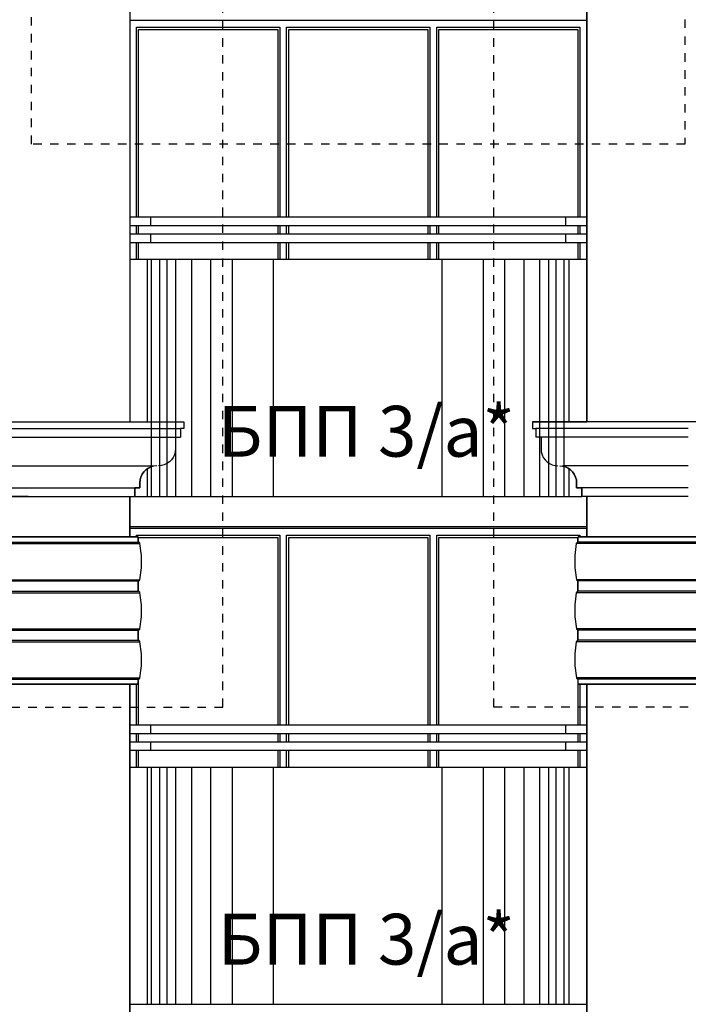
# Model space of a CAD drawing. Extents: x 34479 to 52910, y -1218 to 4110.
# Drawn here: x 43483 to 43878, y 2259 to 2840 of the extents above; entities that cross this region are included whole.
import ezdxf

# ---------------------------------------------------------------- set-up
doc = ezdxf.new("R2010")
doc.units = 0
doc.header["$MEASUREMENT"] = 0
doc.linetypes.add('thk_line_type', pattern=[10, 5, -5])
for name, color, linetype in [('7_arki_detajli', 7, 'Continuous'), ('7_arki_pilastri', 7, 'Continuous'), ('7_arki_steni', 7, 'Continuous'), ('7_exterior wal', 7, 'Continuous'), ('7_PARAPETI_plut', 7, 'Continuous'), ('Lines', 7, 'Continuous'), ('TEXT', 7, 'Continuous')]:
    doc.layers.add(name, color=color, linetype=linetype)
doc.styles.add('GENERATED_STYLE_1', font='TIMES.TTF')

msp = doc.modelspace()

# ---------------------------------------------------------------- linework, layer by layer
at = {"layer": '7_arki_detajli', "color": 62, "linetype": 'Continuous'}
for p, q in [((43457.9, 2594), (43488.36, 2594)), ((43461.68, 2599), (43488.36, 2599)), ((43488.37, 2599), (43578.36, 2599)), ((43488.37, 2594), (43578.36, 2594)), ((43878.37, 2599), (43788.37, 2599)), ((43878.37, 2594), (43788.37, 2594)), ((43445.06, 2577), (43488.36, 2577)), ((43488.37, 2577), (43562.53, 2577)), ((43559.37, 2575.66), (43560.95, 2576.4)), ((43560.95, 2576.4), (43561.51, 2576.55)), ((43878.37, 2577), (43804.22, 2577)), ((43805.79, 2576.4), (43805.25, 2576.54)), ((43807.37, 2575.66), (43805.79, 2576.4)), ((43554.52, 2568.74), (43554.97, 2570.42)), ((43554.97, 2570.42), (43555.71, 2572)), ((43555.71, 2572), (43556.71, 2573.43)), ((43556.71, 2573.43), (43557.94, 2574.66)), ((43557.94, 2574.66), (43559.37, 2575.66)), ((43808.8, 2574.66), (43807.37, 2575.66)), ((43810.03, 2573.43), (43808.8, 2574.66)), ((43811.03, 2572), (43810.03, 2573.43)), ((43811.77, 2570.42), (43811.03, 2572)), ((43812.22, 2568.74), (43811.77, 2570.42)), ((43554.37, 2567), (43554.52, 2568.74)), ((43554.37, 2564), (43554.37, 2567)), ((43812.37, 2567), (43812.22, 2568.74)), ((43812.37, 2564), (43812.37, 2567)), ((43431.46, 2559), (43488.36, 2559)), ((43435.24, 2564), (43488.36, 2564)), ((43488.37, 2564), (43554.37, 2564)), ((43488.37, 2559), (43551.37, 2559)), ((43551.37, 2559), (43551.37, 2564)), ((43878.37, 2564), (43812.37, 2564)), ((43815.37, 2559), (43815.37, 2564)), ((43878.37, 2559), (43815.37, 2559)), ((43422.37, 2531.09), (43554.36, 2531.09)), ((43423.37, 2535), (43553.37, 2535)), ((43423.37, 2532), (43553.37, 2532)), ((43553.37, 2532), (43553.37, 2535)), ((43553.53, 2531.99), (43553.37, 2532)), ((43553.69, 2531.95), (43553.53, 2531.99)), ((43553.84, 2531.88), (43553.69, 2531.95)), ((43553.98, 2531.79), (43553.84, 2531.88)), ((43554.1, 2531.68), (43553.98, 2531.79)), ((43554.2, 2531.55), (43554.1, 2531.68)), ((43554.28, 2531.41), (43554.2, 2531.55)), ((43554.33, 2531.26), (43554.28, 2531.41)), ((43554.36, 2531.09), (43554.33, 2531.26)), ((43555.26, 2523.99), (43554.36, 2531.09)), ((43811.48, 2523.99), (43812.37, 2531.09)), ((43812.37, 2531.09), (43812.4, 2531.26)), ((43944.37, 2531.09), (43812.37, 2531.09)), ((43812.4, 2531.26), (43812.46, 2531.41)), ((43812.46, 2531.41), (43812.54, 2531.55)), ((43812.54, 2531.55), (43812.64, 2531.68)), ((43812.64, 2531.68), (43812.76, 2531.79)), ((43812.76, 2531.79), (43812.9, 2531.88)), ((43812.9, 2531.88), (43813.05, 2531.95)), ((43813.05, 2531.95), (43813.21, 2531.99)), ((43813.21, 2531.99), (43813.37, 2532)), ((43813.37, 2532), (43813.37, 2535)), ((43943.37, 2535), (43813.37, 2535)), ((43943.37, 2532), (43813.37, 2532)), ((43555.25, 2516.83), (43555.26, 2523.99)), ((43811.49, 2516.83), (43811.48, 2523.99)), ((43554.33, 2509.73), (43555.25, 2516.83)), ((43812.41, 2509.73), (43811.49, 2516.83)), ((43422.4, 2509.73), (43554.33, 2509.73)), ((43423.37, 2509), (43553.37, 2509)), ((43553.37, 2509), (43553.53, 2509.01)), ((43553.37, 2503), (43553.37, 2509)), ((43553.53, 2509.01), (43553.69, 2509.05)), ((43553.69, 2509.05), (43553.83, 2509.12)), ((43553.83, 2509.12), (43553.97, 2509.2)), ((43553.97, 2509.2), (43554.09, 2509.31)), ((43554.09, 2509.31), (43554.19, 2509.44)), ((43554.19, 2509.44), (43554.27, 2509.58)), ((43554.27, 2509.58), (43554.33, 2509.73)), ((43812.46, 2509.58), (43812.41, 2509.73)), ((43944.33, 2509.73), (43812.41, 2509.73)), ((43812.54, 2509.44), (43812.46, 2509.58)), ((43812.64, 2509.31), (43812.54, 2509.44)), ((43812.77, 2509.2), (43812.64, 2509.31)), ((43812.9, 2509.12), (43812.77, 2509.2)), ((43813.05, 2509.05), (43812.9, 2509.12)), ((43813.21, 2509.01), (43813.05, 2509.05)), ((43813.37, 2509), (43813.21, 2509.01)), ((43813.37, 2503), (43813.37, 2509)), ((43943.37, 2509), (43813.37, 2509)), ((43422.37, 2502.09), (43554.36, 2502.09)), ((43423.37, 2503), (43553.37, 2503)), ((43553.53, 2502.99), (43553.37, 2503)), ((43553.69, 2502.95), (43553.53, 2502.99)), ((43553.84, 2502.88), (43553.69, 2502.95)), ((43553.98, 2502.79), (43553.84, 2502.88)), ((43554.1, 2502.68), (43553.98, 2502.79)), ((43554.2, 2502.55), (43554.1, 2502.68)), ((43554.28, 2502.41), (43554.2, 2502.55)), ((43554.33, 2502.26), (43554.28, 2502.41)), ((43554.36, 2502.09), (43554.33, 2502.26)), ((43555.26, 2494.99), (43554.36, 2502.09)), ((43811.48, 2494.99), (43812.37, 2502.09)), ((43812.37, 2502.09), (43812.4, 2502.26)), ((43944.37, 2502.09), (43812.37, 2502.09)), ((43812.4, 2502.26), (43812.46, 2502.41)), ((43812.46, 2502.41), (43812.54, 2502.55)), ((43812.54, 2502.55), (43812.64, 2502.68)), ((43812.64, 2502.68), (43812.76, 2502.79)), ((43812.76, 2502.79), (43812.9, 2502.88)), ((43812.9, 2502.88), (43813.05, 2502.95)), ((43813.05, 2502.95), (43813.21, 2502.99)), ((43813.21, 2502.99), (43813.37, 2503)), ((43943.37, 2503), (43813.37, 2503)), ((43555.25, 2487.83), (43555.26, 2494.99)), ((43811.49, 2487.83), (43811.48, 2494.99)), ((43554.33, 2480.73), (43555.25, 2487.83)), ((43812.41, 2480.73), (43811.49, 2487.83)), ((43422.4, 2480.73), (43554.33, 2480.73)), ((43423.37, 2480), (43553.37, 2480)), ((43553.37, 2480), (43553.53, 2480.01)), ((43553.37, 2474), (43553.37, 2480)), ((43553.53, 2480.01), (43553.69, 2480.05)), ((43553.69, 2480.05), (43553.83, 2480.12)), ((43553.83, 2480.12), (43553.97, 2480.2)), ((43553.97, 2480.2), (43554.09, 2480.31)), ((43554.09, 2480.31), (43554.19, 2480.44)), ((43554.19, 2480.44), (43554.27, 2480.58)), ((43554.27, 2480.58), (43554.33, 2480.73)), ((43812.46, 2480.58), (43812.41, 2480.73)), ((43944.33, 2480.73), (43812.41, 2480.73)), ((43812.54, 2480.44), (43812.46, 2480.58)), ((43812.64, 2480.31), (43812.54, 2480.44)), ((43812.77, 2480.2), (43812.64, 2480.31)), ((43812.9, 2480.12), (43812.77, 2480.2)), ((43813.05, 2480.05), (43812.9, 2480.12)), ((43813.21, 2480.01), (43813.05, 2480.05)), ((43813.37, 2480), (43813.21, 2480.01)), ((43813.37, 2474), (43813.37, 2480)), ((43943.37, 2480), (43813.37, 2480)), ((43422.37, 2473.09), (43554.36, 2473.09)), ((43423.37, 2474), (43553.37, 2474)), ((43553.53, 2473.99), (43553.37, 2474)), ((43553.69, 2473.95), (43553.53, 2473.99)), ((43553.84, 2473.88), (43553.69, 2473.95)), ((43553.98, 2473.79), (43553.84, 2473.88)), ((43554.1, 2473.68), (43553.98, 2473.79)), ((43554.2, 2473.55), (43554.1, 2473.68)), ((43554.28, 2473.41), (43554.2, 2473.55)), ((43554.33, 2473.26), (43554.28, 2473.41)), ((43554.36, 2473.09), (43554.33, 2473.26)), ((43555.26, 2465.99), (43554.36, 2473.09)), ((43811.48, 2465.99), (43812.37, 2473.09)), ((43812.37, 2473.09), (43812.4, 2473.26)), ((43944.37, 2473.09), (43812.37, 2473.09)), ((43812.4, 2473.26), (43812.46, 2473.41)), ((43812.46, 2473.41), (43812.54, 2473.55)), ((43812.54, 2473.55), (43812.64, 2473.68)), ((43812.64, 2473.68), (43812.76, 2473.79)), ((43812.76, 2473.79), (43812.9, 2473.88)), ((43812.9, 2473.88), (43813.05, 2473.95)), ((43813.05, 2473.95), (43813.21, 2473.99)), ((43813.21, 2473.99), (43813.37, 2474)), ((43943.37, 2474), (43813.37, 2474)), ((43555.25, 2458.83), (43555.26, 2465.99)), ((43811.49, 2458.83), (43811.48, 2465.99)), ((43554.33, 2451.73), (43555.25, 2458.83)), ((43812.41, 2451.73), (43811.49, 2458.83)), ((43422.4, 2451.73), (43554.33, 2451.73)), ((43423.37, 2451), (43553.37, 2451)), ((43553.37, 2451), (43553.53, 2451.01)), ((43553.37, 2448), (43553.37, 2451)), ((43553.53, 2451.01), (43553.69, 2451.05)), ((43553.69, 2451.05), (43553.83, 2451.12)), ((43553.83, 2451.12), (43553.97, 2451.2)), ((43553.97, 2451.2), (43554.09, 2451.31)), ((43554.09, 2451.31), (43554.19, 2451.44)), ((43554.19, 2451.44), (43554.27, 2451.58)), ((43554.27, 2451.58), (43554.33, 2451.73)), ((43812.46, 2451.58), (43812.41, 2451.73)), ((43944.33, 2451.73), (43812.41, 2451.73)), ((43812.54, 2451.44), (43812.46, 2451.58)), ((43812.64, 2451.31), (43812.54, 2451.44)), ((43812.77, 2451.2), (43812.64, 2451.31)), ((43812.9, 2451.12), (43812.77, 2451.2)), ((43813.05, 2451.05), (43812.9, 2451.12)), ((43813.21, 2451.01), (43813.05, 2451.05)), ((43813.37, 2451), (43813.21, 2451.01)), ((43813.37, 2448), (43813.37, 2451)), ((43943.37, 2451), (43813.37, 2451)), ((43423.37, 2448), (43553.37, 2448)), ((43943.37, 2448), (43813.37, 2448))]:
    msp.add_line(p, q, dxfattribs=at)
at = {"layer": '7_arki_pilastri', "color": 61, "linetype": 'Continuous'}
for p, q in [((43548.37, 2559), (43548.37, 2535)), ((43818.37, 2559), (43818.37, 2535)), ((43548.37, 2448), (43548.37, 1785.58)), ((43818.37, 2448), (43818.37, 1785.58))]:
    msp.add_line(p, q, dxfattribs=at)
at = {"layer": '7_arki_steni', "color": 63, "linetype": 'Continuous'}
for p, q in [((43548.37, 3159), (43548.37, 2603)), ((43818.37, 3159), (43818.37, 2603))]:
    msp.add_line(p, q, dxfattribs=at)
at = {"layer": '7_exterior wal', "color": 33, "linetype": 'Continuous'}
for p, q in [((43550.37, 2840), (43548.37, 2840)), ((43639.04, 2840), (43550.37, 2840)), ((43727.7, 2840), (43639.04, 2840)), ((43816.37, 2840), (43727.7, 2840)), ((43818.37, 2840), (43816.37, 2840)), ((43818.37, 2724), (43818.37, 2840)), ((43552.37, 2724), (43552.37, 2836)), ((43552.37, 2836), (43637.04, 2836)), ((43553.62, 2724), (43553.62, 2834.75)), ((43553.62, 2834.75), (43635.79, 2834.75)), ((43635.79, 2834.75), (43635.79, 2724)), ((43637.04, 2836), (43637.04, 2724)), ((43641.04, 2724), (43641.04, 2836)), ((43641.04, 2836), (43725.7, 2836)), ((43642.29, 2724), (43642.29, 2834.75)), ((43642.29, 2834.75), (43724.45, 2834.75)), ((43724.45, 2834.75), (43724.45, 2724)), ((43725.7, 2836), (43725.7, 2724)), ((43729.7, 2724), (43729.7, 2836)), ((43729.7, 2836), (43814.37, 2836)), ((43730.95, 2724), (43730.95, 2834.75)), ((43730.95, 2834.75), (43813.12, 2834.75)), ((43813.12, 2834.75), (43813.12, 2724)), ((43814.37, 2836), (43814.37, 2724)), ((43552.37, 2714), (43552.37, 2719)), ((43553.62, 2714), (43553.62, 2719)), ((43635.79, 2719), (43635.79, 2714)), ((43637.04, 2719), (43637.04, 2714)), ((43641.04, 2714), (43641.04, 2719)), ((43642.29, 2714), (43642.29, 2719)), ((43724.45, 2719), (43724.45, 2714)), ((43725.7, 2719), (43725.7, 2714)), ((43729.7, 2714), (43729.7, 2719)), ((43730.95, 2714), (43730.95, 2719)), ((43813.12, 2719), (43813.12, 2714)), ((43814.37, 2719), (43814.37, 2714)), ((43818.37, 2714), (43818.37, 2719)), ((43552.37, 2699), (43552.37, 2709)), ((43553.62, 2699), (43553.62, 2709)), ((43635.79, 2709), (43635.79, 2699)), ((43637.04, 2709), (43637.04, 2699)), ((43641.04, 2699), (43641.04, 2709)), ((43642.29, 2699), (43642.29, 2709)), ((43724.45, 2709), (43724.45, 2699)), ((43725.7, 2709), (43725.7, 2699)), ((43729.7, 2699), (43729.7, 2709)), ((43730.95, 2699), (43730.95, 2709)), ((43813.12, 2709), (43813.12, 2699)), ((43814.37, 2709), (43814.37, 2699)), ((43818.37, 2699), (43818.37, 2709)), ((43550.37, 2540), (43548.37, 2540)), ((43548.37, 2540), (43548.37, 2535)), ((43639.04, 2540), (43550.37, 2540)), ((43552.37, 2535), (43552.37, 2536)), ((43552.37, 2536), (43637.04, 2536)), ((43637.04, 2536), (43637.04, 2424)), ((43727.7, 2540), (43639.04, 2540)), ((43641.04, 2424), (43641.04, 2536)), ((43641.04, 2536), (43725.7, 2536)), ((43725.7, 2536), (43725.7, 2424)), ((43816.37, 2540), (43727.7, 2540)), ((43729.7, 2424), (43729.7, 2536)), ((43729.7, 2536), (43814.37, 2536)), ((43814.37, 2536), (43814.37, 2535)), ((43818.37, 2540), (43816.37, 2540)), ((43818.37, 2535), (43818.37, 2540)), ((43553.62, 2531.96), (43553.62, 2534.75)), ((43553.62, 2534.75), (43635.79, 2534.75)), ((43635.79, 2534.75), (43635.79, 2424)), ((43642.29, 2424), (43642.29, 2534.75)), ((43642.29, 2534.75), (43724.45, 2534.75)), ((43724.45, 2534.75), (43724.45, 2424)), ((43730.95, 2424), (43730.95, 2534.75)), ((43730.95, 2534.75), (43813.12, 2534.75)), ((43813.12, 2534.75), (43813.12, 2531.96)), ((43553.62, 2502.96), (43553.62, 2509.04)), ((43813.12, 2509.04), (43813.12, 2502.96)), ((43553.62, 2473.96), (43553.62, 2480.04)), ((43813.12, 2480.04), (43813.12, 2473.96)), ((43553.62, 2424), (43553.62, 2451.04)), ((43813.12, 2451.04), (43813.12, 2424)), ((43548.37, 2448), (43548.37, 2424)), ((43552.37, 2424), (43552.37, 2448)), ((43814.37, 2448), (43814.37, 2424)), ((43818.37, 2424), (43818.37, 2448)), ((43548.37, 2419), (43548.37, 2414)), ((43552.37, 2414), (43552.37, 2419)), ((43553.62, 2414), (43553.62, 2419)), ((43635.79, 2419), (43635.79, 2414)), ((43637.04, 2419), (43637.04, 2414)), ((43641.04, 2414), (43641.04, 2419)), ((43642.29, 2414), (43642.29, 2419)), ((43724.45, 2419), (43724.45, 2414)), ((43725.7, 2419), (43725.7, 2414)), ((43729.7, 2414), (43729.7, 2419)), ((43730.95, 2414), (43730.95, 2419)), ((43813.12, 2419), (43813.12, 2414)), ((43814.37, 2419), (43814.37, 2414)), ((43818.37, 2414), (43818.37, 2419)), ((43548.37, 2409), (43548.37, 2399)), ((43552.37, 2399), (43552.37, 2409)), ((43553.62, 2399), (43553.62, 2409)), ((43635.79, 2409), (43635.79, 2399)), ((43637.04, 2409), (43637.04, 2399)), ((43641.04, 2399), (43641.04, 2409)), ((43642.29, 2399), (43642.29, 2409)), ((43724.45, 2409), (43724.45, 2399)), ((43725.7, 2409), (43725.7, 2399)), ((43729.7, 2399), (43729.7, 2409)), ((43730.95, 2399), (43730.95, 2409)), ((43813.12, 2409), (43813.12, 2399)), ((43814.37, 2409), (43814.37, 2399)), ((43818.37, 2399), (43818.37, 2409))]:
    msp.add_line(p, q, dxfattribs=at)
at = {"layer": '7_exterior wal', "color": 93, "linetype": 'Continuous'}
msp.add_line((43818.37, 2541), (43548.37, 2541), dxfattribs=at)
at = {"layer": '7_PARAPETI_plut', "color": 21, "linetype": 'Continuous'}
for p, q in [((43548.37, 2724), (43560.78, 2724)), ((43560.78, 2724), (43561.56, 2724)), ((43560.78, 2719), (43560.78, 2724)), ((43561.56, 2724), (43563.36, 2724)), ((43563.36, 2724), (43566.15, 2724)), ((43566.15, 2724), (43569.92, 2724)), ((43569.92, 2724), (43574.62, 2724)), ((43574.62, 2724), (43580.22, 2724)), ((43580.22, 2724), (43586.68, 2724)), ((43586.68, 2724), (43593.94, 2724)), ((43593.94, 2724), (43601.94, 2724)), ((43601.94, 2724), (43610.62, 2724)), ((43610.62, 2724), (43619.9, 2724)), ((43619.9, 2724), (43629.7, 2724)), ((43629.7, 2724), (43639.95, 2724)), ((43639.95, 2724), (43650.56, 2724)), ((43650.56, 2724), (43661.44, 2724)), ((43661.44, 2724), (43672.5, 2724)), ((43672.5, 2724), (43683.65, 2724)), ((43683.65, 2724), (43694.8, 2724)), ((43694.8, 2724), (43705.86, 2724)), ((43705.86, 2724), (43716.73, 2724)), ((43716.73, 2724), (43727.32, 2724)), ((43727.32, 2724), (43737.55, 2724)), ((43737.55, 2724), (43747.33, 2724)), ((43747.33, 2724), (43756.58, 2724)), ((43756.58, 2724), (43765.22, 2724)), ((43765.22, 2724), (43773.18, 2724)), ((43773.18, 2724), (43780.4, 2724)), ((43780.4, 2724), (43786.82, 2724)), ((43786.82, 2724), (43792.38, 2724)), ((43792.38, 2724), (43797.03, 2724)), ((43797.03, 2724), (43800.75, 2724)), ((43800.75, 2724), (43803.49, 2724)), ((43803.49, 2724), (43805.23, 2724)), ((43805.23, 2724), (43805.97, 2724)), ((43805.97, 2724), (43818.37, 2724)), ((43805.97, 2719), (43805.97, 2724)), ((43818.37, 2719), (43818.37, 2724)), ((43548.37, 2719), (43560.78, 2719)), ((43560.78, 2719), (43561.56, 2719)), ((43561.56, 2719), (43563.36, 2719)), ((43563.36, 2719), (43566.15, 2719)), ((43566.15, 2719), (43569.92, 2719)), ((43569.92, 2719), (43574.62, 2719)), ((43574.62, 2719), (43580.22, 2719)), ((43580.22, 2719), (43586.68, 2719)), ((43586.68, 2719), (43593.94, 2719)), ((43593.94, 2719), (43601.94, 2719)), ((43601.94, 2719), (43610.62, 2719)), ((43610.62, 2719), (43619.9, 2719)), ((43619.9, 2719), (43629.7, 2719)), ((43629.7, 2719), (43639.95, 2719)), ((43639.95, 2719), (43650.56, 2719)), ((43650.56, 2719), (43661.44, 2719)), ((43661.44, 2719), (43672.5, 2719)), ((43672.5, 2719), (43683.65, 2719)), ((43683.65, 2719), (43694.8, 2719)), ((43694.8, 2719), (43705.86, 2719)), ((43705.86, 2719), (43716.73, 2719)), ((43716.73, 2719), (43727.32, 2719)), ((43727.32, 2719), (43737.55, 2719)), ((43737.55, 2719), (43747.33, 2719)), ((43747.33, 2719), (43756.58, 2719)), ((43756.58, 2719), (43765.22, 2719)), ((43765.22, 2719), (43773.18, 2719)), ((43773.18, 2719), (43780.4, 2719)), ((43780.4, 2719), (43786.82, 2719)), ((43786.82, 2719), (43792.38, 2719)), ((43792.38, 2719), (43797.03, 2719)), ((43797.03, 2719), (43800.75, 2719)), ((43800.75, 2719), (43803.49, 2719)), ((43803.49, 2719), (43805.23, 2719)), ((43805.23, 2719), (43805.97, 2719)), ((43805.97, 2719), (43818.37, 2719)), ((43548.37, 2714), (43560.78, 2714)), ((43560.78, 2714), (43561.56, 2714)), ((43560.78, 2709), (43560.78, 2714)), ((43561.56, 2714), (43563.36, 2714)), ((43563.36, 2714), (43566.15, 2714)), ((43566.15, 2714), (43569.92, 2714)), ((43569.92, 2714), (43574.62, 2714)), ((43574.62, 2714), (43580.22, 2714)), ((43580.22, 2714), (43586.68, 2714)), ((43586.68, 2714), (43593.94, 2714)), ((43593.94, 2714), (43601.94, 2714)), ((43601.94, 2714), (43610.62, 2714)), ((43610.62, 2714), (43619.9, 2714)), ((43619.9, 2714), (43629.7, 2714)), ((43629.7, 2714), (43639.95, 2714)), ((43639.95, 2714), (43650.56, 2714)), ((43650.56, 2714), (43661.44, 2714)), ((43661.44, 2714), (43672.5, 2714)), ((43672.5, 2714), (43683.65, 2714)), ((43683.65, 2714), (43694.8, 2714)), ((43694.8, 2714), (43705.86, 2714)), ((43705.86, 2714), (43716.73, 2714)), ((43716.73, 2714), (43727.32, 2714)), ((43727.32, 2714), (43737.55, 2714)), ((43737.55, 2714), (43747.33, 2714)), ((43747.33, 2714), (43756.58, 2714)), ((43756.58, 2714), (43765.22, 2714)), ((43765.22, 2714), (43773.18, 2714)), ((43773.18, 2714), (43780.4, 2714)), ((43780.4, 2714), (43786.82, 2714)), ((43786.82, 2714), (43792.38, 2714)), ((43792.38, 2714), (43797.03, 2714)), ((43797.03, 2714), (43800.75, 2714)), ((43800.75, 2714), (43803.49, 2714)), ((43803.49, 2714), (43805.23, 2714)), ((43805.23, 2714), (43805.97, 2714)), ((43805.97, 2714), (43818.37, 2714)), ((43805.97, 2709), (43805.97, 2714)), ((43818.37, 2709), (43818.37, 2714)), ((43548.37, 2709), (43560.78, 2709)), ((43560.78, 2709), (43561.56, 2709)), ((43561.56, 2709), (43563.36, 2709)), ((43563.36, 2709), (43566.15, 2709)), ((43566.15, 2709), (43569.92, 2709)), ((43569.92, 2709), (43574.62, 2709)), ((43574.62, 2709), (43580.22, 2709)), ((43580.22, 2709), (43586.68, 2709)), ((43586.68, 2709), (43593.94, 2709)), ((43593.94, 2709), (43601.94, 2709)), ((43601.94, 2709), (43610.62, 2709)), ((43610.62, 2709), (43619.9, 2709)), ((43619.9, 2709), (43629.7, 2709)), ((43629.7, 2709), (43639.95, 2709)), ((43639.95, 2709), (43650.56, 2709)), ((43650.56, 2709), (43661.44, 2709)), ((43661.44, 2709), (43672.5, 2709)), ((43672.5, 2709), (43683.65, 2709)), ((43683.65, 2709), (43694.8, 2709)), ((43694.8, 2709), (43705.86, 2709)), ((43705.86, 2709), (43716.73, 2709)), ((43716.73, 2709), (43727.32, 2709)), ((43727.32, 2709), (43737.55, 2709)), ((43737.55, 2709), (43747.33, 2709)), ((43747.33, 2709), (43756.58, 2709)), ((43756.58, 2709), (43765.22, 2709)), ((43765.22, 2709), (43773.18, 2709)), ((43773.18, 2709), (43780.4, 2709)), ((43780.4, 2709), (43786.82, 2709)), ((43786.82, 2709), (43792.38, 2709)), ((43792.38, 2709), (43797.03, 2709)), ((43797.03, 2709), (43800.75, 2709)), ((43800.75, 2709), (43803.49, 2709)), ((43803.49, 2709), (43805.23, 2709)), ((43805.23, 2709), (43805.97, 2709)), ((43805.97, 2709), (43818.37, 2709)), ((43548.37, 2424), (43560.78, 2424)), ((43560.78, 2424), (43561.56, 2424)), ((43560.78, 2419), (43560.78, 2424)), ((43561.56, 2424), (43563.36, 2424)), ((43563.36, 2424), (43566.15, 2424)), ((43566.15, 2424), (43569.92, 2424)), ((43569.92, 2424), (43574.62, 2424)), ((43574.62, 2424), (43580.22, 2424)), ((43580.22, 2424), (43586.68, 2424)), ((43586.68, 2424), (43593.94, 2424)), ((43593.94, 2424), (43601.94, 2424)), ((43601.94, 2424), (43610.62, 2424)), ((43610.62, 2424), (43619.9, 2424)), ((43619.9, 2424), (43629.7, 2424)), ((43629.7, 2424), (43639.95, 2424)), ((43639.95, 2424), (43650.56, 2424)), ((43650.56, 2424), (43661.44, 2424)), ((43661.44, 2424), (43672.5, 2424)), ((43672.5, 2424), (43683.65, 2424)), ((43683.65, 2424), (43694.8, 2424)), ((43694.8, 2424), (43705.86, 2424)), ((43705.86, 2424), (43716.73, 2424)), ((43716.73, 2424), (43727.32, 2424)), ((43727.32, 2424), (43737.55, 2424)), ((43737.55, 2424), (43747.33, 2424)), ((43747.33, 2424), (43756.58, 2424)), ((43756.58, 2424), (43765.22, 2424)), ((43765.22, 2424), (43773.18, 2424)), ((43773.18, 2424), (43780.4, 2424)), ((43780.4, 2424), (43786.82, 2424)), ((43786.82, 2424), (43792.38, 2424)), ((43792.38, 2424), (43797.03, 2424)), ((43797.03, 2424), (43800.75, 2424)), ((43800.75, 2424), (43803.49, 2424)), ((43803.49, 2424), (43805.23, 2424)), ((43805.23, 2424), (43805.97, 2424)), ((43805.97, 2424), (43818.37, 2424)), ((43805.97, 2419), (43805.97, 2424)), ((43818.37, 2419), (43818.37, 2424)), ((43548.37, 2419), (43560.78, 2419)), ((43548.37, 2414), (43560.78, 2414)), ((43560.78, 2419), (43561.56, 2419)), ((43560.78, 2414), (43561.56, 2414)), ((43560.78, 2409), (43560.78, 2414)), ((43561.56, 2419), (43563.36, 2419)), ((43561.56, 2414), (43563.36, 2414)), ((43563.36, 2419), (43566.15, 2419)), ((43563.36, 2414), (43566.15, 2414)), ((43566.15, 2419), (43569.92, 2419)), ((43566.15, 2414), (43569.92, 2414)), ((43569.92, 2419), (43574.62, 2419)), ((43569.92, 2414), (43574.62, 2414)), ((43574.62, 2419), (43580.22, 2419)), ((43574.62, 2414), (43580.22, 2414)), ((43580.22, 2419), (43586.68, 2419)), ((43580.22, 2414), (43586.68, 2414)), ((43586.68, 2419), (43593.94, 2419)), ((43586.68, 2414), (43593.94, 2414)), ((43593.94, 2419), (43601.94, 2419)), ((43593.94, 2414), (43601.94, 2414)), ((43601.94, 2419), (43610.62, 2419)), ((43601.94, 2414), (43610.62, 2414)), ((43610.62, 2419), (43619.9, 2419)), ((43610.62, 2414), (43619.9, 2414)), ((43619.9, 2419), (43629.7, 2419)), ((43619.9, 2414), (43629.7, 2414)), ((43629.7, 2419), (43639.95, 2419)), ((43629.7, 2414), (43639.95, 2414)), ((43639.95, 2419), (43650.56, 2419)), ((43639.95, 2414), (43650.56, 2414)), ((43650.56, 2419), (43661.44, 2419)), ((43650.56, 2414), (43661.44, 2414)), ((43661.44, 2419), (43672.5, 2419)), ((43661.44, 2414), (43672.5, 2414)), ((43672.5, 2419), (43683.65, 2419)), ((43672.5, 2414), (43683.65, 2414)), ((43683.65, 2419), (43694.8, 2419)), ((43683.65, 2414), (43694.8, 2414)), ((43694.8, 2419), (43705.86, 2419)), ((43694.8, 2414), (43705.86, 2414)), ((43705.86, 2419), (43716.73, 2419)), ((43705.86, 2414), (43716.73, 2414)), ((43716.73, 2419), (43727.32, 2419)), ((43716.73, 2414), (43727.32, 2414)), ((43727.32, 2419), (43737.55, 2419)), ((43727.32, 2414), (43737.55, 2414)), ((43737.55, 2419), (43747.33, 2419)), ((43737.55, 2414), (43747.33, 2414)), ((43747.33, 2419), (43756.58, 2419)), ((43747.33, 2414), (43756.58, 2414)), ((43756.58, 2419), (43765.22, 2419)), ((43756.58, 2414), (43765.22, 2414)), ((43765.22, 2419), (43773.18, 2419)), ((43765.22, 2414), (43773.18, 2414)), ((43773.18, 2419), (43780.4, 2419)), ((43773.18, 2414), (43780.4, 2414)), ((43780.4, 2419), (43786.82, 2419)), ((43780.4, 2414), (43786.82, 2414)), ((43786.82, 2419), (43792.38, 2419)), ((43786.82, 2414), (43792.38, 2414)), ((43792.38, 2419), (43797.03, 2419)), ((43792.38, 2414), (43797.03, 2414)), ((43797.03, 2419), (43800.75, 2419)), ((43797.03, 2414), (43800.75, 2414)), ((43800.75, 2419), (43803.49, 2419)), ((43800.75, 2414), (43803.49, 2414)), ((43803.49, 2419), (43805.23, 2419)), ((43803.49, 2414), (43805.23, 2414)), ((43805.23, 2419), (43805.97, 2419)), ((43805.23, 2414), (43805.97, 2414)), ((43805.97, 2419), (43818.37, 2419)), ((43805.97, 2414), (43818.37, 2414)), ((43805.97, 2409), (43805.97, 2414)), ((43818.37, 2409), (43818.37, 2414)), ((43548.37, 2409), (43560.78, 2409)), ((43560.78, 2409), (43561.56, 2409)), ((43561.56, 2409), (43563.36, 2409)), ((43563.36, 2409), (43566.15, 2409)), ((43566.15, 2409), (43569.92, 2409)), ((43569.92, 2409), (43574.62, 2409)), ((43574.62, 2409), (43580.22, 2409)), ((43580.22, 2409), (43586.68, 2409)), ((43586.68, 2409), (43593.94, 2409)), ((43593.94, 2409), (43601.94, 2409)), ((43601.94, 2409), (43610.62, 2409)), ((43610.62, 2409), (43619.9, 2409)), ((43619.9, 2409), (43629.7, 2409)), ((43629.7, 2409), (43639.95, 2409)), ((43639.95, 2409), (43650.56, 2409)), ((43650.56, 2409), (43661.44, 2409)), ((43661.44, 2409), (43672.5, 2409)), ((43672.5, 2409), (43683.65, 2409)), ((43683.65, 2409), (43694.8, 2409)), ((43694.8, 2409), (43705.86, 2409)), ((43705.86, 2409), (43716.73, 2409)), ((43716.73, 2409), (43727.32, 2409)), ((43727.32, 2409), (43737.55, 2409)), ((43737.55, 2409), (43747.33, 2409)), ((43747.33, 2409), (43756.58, 2409)), ((43756.58, 2409), (43765.22, 2409)), ((43765.22, 2409), (43773.18, 2409)), ((43773.18, 2409), (43780.4, 2409)), ((43780.4, 2409), (43786.82, 2409)), ((43786.82, 2409), (43792.38, 2409)), ((43792.38, 2409), (43797.03, 2409)), ((43797.03, 2409), (43800.75, 2409)), ((43800.75, 2409), (43803.49, 2409)), ((43803.49, 2409), (43805.23, 2409)), ((43805.23, 2409), (43805.97, 2409)), ((43805.97, 2409), (43818.37, 2409))]:
    msp.add_line(p, q, dxfattribs=at)
at = {"layer": '7_PARAPETI_plut', "color": 71, "linetype": 'Continuous'}
for p, q in [((43548.37, 2699), (43558.76, 2699)), ((43558.76, 2699), (43559.21, 2699)), ((43558.76, 2603), (43558.76, 2699)), ((43559.21, 2699), (43561.11, 2699)), ((43561.11, 2699), (43563.99, 2699)), ((43563.99, 2699), (43567.84, 2699)), ((43567.84, 2699), (43572.61, 2699)), ((43572.61, 2699), (43578.27, 2699)), ((43578.27, 2699), (43584.79, 2699)), ((43584.79, 2699), (43592.09, 2699)), ((43592.09, 2699), (43600.13, 2699)), ((43600.13, 2699), (43608.84, 2699)), ((43608.84, 2699), (43618.15, 2699)), ((43618.15, 2699), (43627.99, 2699)), ((43627.99, 2699), (43638.27, 2699)), ((43638.27, 2699), (43648.91, 2699)), ((43648.91, 2699), (43659.83, 2699)), ((43659.83, 2699), (43670.94, 2699)), ((43670.94, 2699), (43682.15, 2699)), ((43682.15, 2699), (43693.38, 2699)), ((43693.38, 2699), (43704.52, 2699)), ((43704.52, 2699), (43715.49, 2699)), ((43715.49, 2699), (43726.2, 2699)), ((43726.2, 2699), (43736.56, 2699)), ((43736.56, 2699), (43746.5, 2699)), ((43746.5, 2699), (43755.93, 2699)), ((43755.93, 2699), (43764.78, 2699)), ((43764.78, 2699), (43772.97, 2699)), ((43772.97, 2699), (43780.44, 2699)), ((43780.44, 2699), (43787.12, 2699)), ((43787.12, 2699), (43792.97, 2699)), ((43792.97, 2699), (43797.94, 2699)), ((43797.94, 2699), (43801.99, 2699)), ((43801.99, 2699), (43805.08, 2699)), ((43805.08, 2699), (43807.19, 2699)), ((43807.19, 2699), (43807.97, 2699)), ((43807.97, 2699), (43818.37, 2699)), ((43807.97, 2603), (43807.97, 2699)), ((43818.37, 2603), (43818.37, 2699)), ((43558.76, 2559), (43558.76, 2575.24)), ((43807.97, 2559), (43807.97, 2575.24)), ((43551.37, 2559), (43558.76, 2559)), ((43558.76, 2559), (43559.21, 2559)), ((43559.21, 2559), (43561.11, 2559)), ((43561.11, 2559), (43563.99, 2559)), ((43563.99, 2559), (43567.84, 2559)), ((43567.84, 2559), (43572.61, 2559)), ((43572.61, 2559), (43578.27, 2559)), ((43578.27, 2559), (43584.79, 2559)), ((43584.79, 2559), (43592.09, 2559)), ((43592.09, 2559), (43600.13, 2559)), ((43600.13, 2559), (43608.84, 2559)), ((43608.84, 2559), (43618.15, 2559)), ((43618.15, 2559), (43627.99, 2559)), ((43627.99, 2559), (43638.27, 2559)), ((43638.27, 2559), (43648.91, 2559)), ((43648.91, 2559), (43659.83, 2559)), ((43659.83, 2559), (43670.94, 2559)), ((43670.94, 2559), (43682.15, 2559)), ((43682.15, 2559), (43693.38, 2559)), ((43693.38, 2559), (43704.52, 2559)), ((43704.52, 2559), (43715.49, 2559)), ((43715.49, 2559), (43726.2, 2559)), ((43726.2, 2559), (43736.56, 2559)), ((43736.56, 2559), (43746.5, 2559)), ((43746.5, 2559), (43755.93, 2559)), ((43755.93, 2559), (43764.78, 2559)), ((43764.78, 2559), (43772.97, 2559)), ((43772.97, 2559), (43780.44, 2559)), ((43780.44, 2559), (43787.12, 2559)), ((43787.12, 2559), (43792.97, 2559)), ((43792.97, 2559), (43797.94, 2559)), ((43797.94, 2559), (43801.99, 2559)), ((43801.99, 2559), (43805.08, 2559)), ((43805.08, 2559), (43807.19, 2559)), ((43807.19, 2559), (43807.97, 2559)), ((43807.97, 2559), (43815.37, 2559)), ((43548.37, 2399), (43558.76, 2399)), ((43548.37, 2259), (43548.37, 2399)), ((43558.76, 2399), (43559.21, 2399)), ((43558.76, 2259), (43558.76, 2399)), ((43559.21, 2399), (43561.11, 2399)), ((43561.11, 2399), (43563.99, 2399)), ((43563.99, 2399), (43567.84, 2399)), ((43567.84, 2399), (43572.61, 2399)), ((43572.61, 2399), (43578.27, 2399)), ((43578.27, 2399), (43584.79, 2399)), ((43584.79, 2399), (43592.09, 2399)), ((43592.09, 2399), (43600.13, 2399)), ((43600.13, 2399), (43608.84, 2399)), ((43608.84, 2399), (43618.15, 2399)), ((43618.15, 2399), (43627.99, 2399)), ((43627.99, 2399), (43638.27, 2399)), ((43638.27, 2399), (43648.91, 2399)), ((43648.91, 2399), (43659.83, 2399)), ((43659.83, 2399), (43670.94, 2399)), ((43670.94, 2399), (43682.15, 2399)), ((43682.15, 2399), (43693.38, 2399)), ((43693.38, 2399), (43704.52, 2399)), ((43704.52, 2399), (43715.49, 2399)), ((43715.49, 2399), (43726.2, 2399)), ((43726.2, 2399), (43736.56, 2399)), ((43736.56, 2399), (43746.5, 2399)), ((43746.5, 2399), (43755.93, 2399)), ((43755.93, 2399), (43764.78, 2399)), ((43764.78, 2399), (43772.97, 2399)), ((43772.97, 2399), (43780.44, 2399)), ((43780.44, 2399), (43787.12, 2399)), ((43787.12, 2399), (43792.97, 2399)), ((43792.97, 2399), (43797.94, 2399)), ((43797.94, 2399), (43801.99, 2399)), ((43801.99, 2399), (43805.08, 2399)), ((43805.08, 2399), (43807.19, 2399)), ((43807.19, 2399), (43807.97, 2399)), ((43807.97, 2399), (43818.37, 2399)), ((43807.97, 2259), (43807.97, 2399)), ((43818.37, 2259), (43818.37, 2399)), ((43548.37, 2259), (43558.76, 2259)), ((43558.76, 2259), (43559.21, 2259)), ((43559.21, 2259), (43561.11, 2259)), ((43561.11, 2259), (43563.99, 2259)), ((43563.99, 2259), (43567.84, 2259)), ((43567.84, 2259), (43572.61, 2259)), ((43572.61, 2259), (43578.27, 2259)), ((43578.27, 2259), (43584.79, 2259)), ((43584.79, 2259), (43592.09, 2259)), ((43592.09, 2259), (43600.13, 2259)), ((43600.13, 2259), (43608.84, 2259)), ((43608.84, 2259), (43618.15, 2259)), ((43618.15, 2259), (43627.99, 2259)), ((43627.99, 2259), (43638.27, 2259)), ((43638.27, 2259), (43648.91, 2259)), ((43648.91, 2259), (43659.83, 2259)), ((43659.83, 2259), (43670.94, 2259)), ((43670.94, 2259), (43682.15, 2259)), ((43682.15, 2259), (43693.38, 2259)), ((43693.38, 2259), (43704.52, 2259)), ((43704.52, 2259), (43715.49, 2259)), ((43715.49, 2259), (43726.2, 2259)), ((43726.2, 2259), (43736.56, 2259)), ((43736.56, 2259), (43746.5, 2259)), ((43746.5, 2259), (43755.93, 2259)), ((43755.93, 2259), (43764.78, 2259)), ((43764.78, 2259), (43772.97, 2259)), ((43772.97, 2259), (43780.44, 2259)), ((43780.44, 2259), (43787.12, 2259)), ((43787.12, 2259), (43792.97, 2259)), ((43792.97, 2259), (43797.94, 2259)), ((43797.94, 2259), (43801.99, 2259)), ((43801.99, 2259), (43805.08, 2259)), ((43805.08, 2259), (43807.19, 2259)), ((43807.19, 2259), (43807.97, 2259)), ((43807.97, 2259), (43818.37, 2259))]:
    msp.add_line(p, q, dxfattribs=at)
at = {"layer": 'Lines', "color": 31, "linetype": 'Continuous'}
for p, q in [((43548.37, 3159), (43548.37, 2603)), ((43818.37, 2603), (43818.37, 3159)), ((43580.36, 2603), (43580.36, 2599)), ((43786.38, 2603), (43818.37, 2603)), ((43786.38, 2603), (43786.38, 2599)), ((43575.36, 2594), (43575.36, 2587)), ((43575.36, 2594), (43578.36, 2594)), ((43578.36, 2599), (43578.36, 2594)), ((43580.36, 2599), (43578.36, 2599)), ((43786.38, 2599), (43788.38, 2599)), ((43788.37, 2599), (43788.37, 2594)), ((43791.37, 2594), (43788.37, 2594)), ((43791.37, 2594), (43791.37, 2587)), ((43574.02, 2582), (43573.02, 2580.57)), ((43574.76, 2583.58), (43574.02, 2582)), ((43575.21, 2585.26), (43574.76, 2583.58)), ((43575.36, 2587), (43575.21, 2585.26)), ((43791.37, 2587), (43791.53, 2585.26)), ((43791.53, 2585.26), (43791.98, 2583.58)), ((43791.98, 2583.58), (43792.71, 2582)), ((43792.71, 2582), (43793.71, 2580.57)), ((43560.94, 2576.4), (43559.36, 2575.66)), ((43562.63, 2576.85), (43560.94, 2576.4)), ((43564.36, 2577), (43562.63, 2576.85)), ((43567.1, 2577.15), (43565.36, 2577)), ((43568.78, 2577.6), (43567.1, 2577.15)), ((43570.36, 2578.34), (43568.78, 2577.6)), ((43571.79, 2579.34), (43570.36, 2578.34)), ((43573.02, 2580.57), (43571.79, 2579.34)), ((43793.71, 2580.57), (43794.95, 2579.34)), ((43794.95, 2579.34), (43796.37, 2578.34)), ((43796.37, 2578.34), (43797.95, 2577.6)), ((43797.95, 2577.6), (43799.64, 2577.15)), ((43799.64, 2577.15), (43801.37, 2577)), ((43802.37, 2577), (43804.11, 2576.85)), ((43804.11, 2576.85), (43805.79, 2576.4)), ((43805.79, 2576.4), (43807.37, 2575.66)), ((43554.97, 2570.42), (43554.52, 2568.74)), ((43555.7, 2572), (43554.97, 2570.42)), ((43556.7, 2573.43), (43555.7, 2572)), ((43557.94, 2574.66), (43556.7, 2573.43)), ((43559.36, 2575.66), (43557.94, 2574.66)), ((43807.37, 2575.66), (43808.8, 2574.66)), ((43808.8, 2574.66), (43810.03, 2573.43)), ((43810.03, 2573.43), (43811.03, 2572)), ((43811.03, 2572), (43811.77, 2570.42)), ((43811.77, 2570.42), (43812.22, 2568.74)), ((43554.52, 2568.74), (43554.36, 2567)), ((43554.36, 2567), (43554.36, 2564)), ((43812.22, 2568.74), (43812.37, 2567)), ((43812.37, 2567), (43812.37, 2564)), ((43548.36, 2535), (43548.36, 2559)), ((43551.36, 2564), (43551.36, 2559)), ((43554.36, 2564), (43551.36, 2564)), ((43812.37, 2564), (43815.37, 2564)), ((43815.37, 2564), (43815.37, 2559)), ((43818.37, 2535), (43818.37, 2559)), ((43552.36, 2535), (43552.36, 2536)), ((43814.37, 2535), (43814.37, 2536)), ((43553.36, 2532), (43553.36, 2535)), ((43553.52, 2531.99), (43553.36, 2532)), ((43553.68, 2531.95), (43553.52, 2531.99)), ((43553.61, 2531.96), (43553.61, 2534.75)), ((43553.83, 2531.88), (43553.68, 2531.95)), ((43553.97, 2531.79), (43553.83, 2531.88)), ((43554.09, 2531.68), (43553.97, 2531.79)), ((43554.19, 2531.55), (43554.09, 2531.68)), ((43554.27, 2531.41), (43554.19, 2531.55)), ((43554.33, 2531.26), (43554.27, 2531.41)), ((43554.36, 2531.09), (43554.33, 2531.26)), ((43555.25, 2523.99), (43554.36, 2531.09)), ((43811.48, 2523.99), (43812.38, 2531.09)), ((43812.38, 2531.09), (43812.41, 2531.26)), ((43812.41, 2531.26), (43812.46, 2531.41)), ((43812.46, 2531.41), (43812.54, 2531.55)), ((43812.54, 2531.55), (43812.65, 2531.68)), ((43812.65, 2531.68), (43812.77, 2531.79)), ((43812.77, 2531.79), (43812.9, 2531.88)), ((43812.9, 2531.88), (43813.05, 2531.95)), ((43813.05, 2531.95), (43813.21, 2531.99)), ((43813.12, 2531.96), (43813.12, 2534.75)), ((43813.21, 2531.99), (43813.38, 2532)), ((43813.38, 2532), (43813.38, 2535)), ((43555.24, 2516.83), (43555.25, 2523.99)), ((43811.5, 2516.83), (43811.48, 2523.99)), ((43554.32, 2509.73), (43555.24, 2516.83)), ((43812.41, 2509.73), (43811.5, 2516.83)), ((43553.36, 2509), (43553.52, 2509.01)), ((43553.36, 2503), (43553.36, 2509)), ((43553.52, 2509.01), (43553.68, 2509.05)), ((43553.61, 2502.96), (43553.61, 2509.04)), ((43553.68, 2509.05), (43553.83, 2509.12)), ((43553.83, 2509.12), (43553.97, 2509.2)), ((43553.97, 2509.2), (43554.09, 2509.31)), ((43554.09, 2509.31), (43554.19, 2509.44)), ((43554.19, 2509.44), (43554.27, 2509.58)), ((43554.27, 2509.58), (43554.32, 2509.73)), ((43812.47, 2509.58), (43812.41, 2509.73)), ((43812.55, 2509.44), (43812.47, 2509.58)), ((43812.65, 2509.31), (43812.55, 2509.44)), ((43812.77, 2509.2), (43812.65, 2509.31)), ((43812.91, 2509.12), (43812.77, 2509.2)), ((43813.06, 2509.05), (43812.91, 2509.12)), ((43813.21, 2509.01), (43813.06, 2509.05)), ((43813.12, 2502.96), (43813.12, 2509.04)), ((43813.38, 2509), (43813.21, 2509.01)), ((43813.38, 2503), (43813.38, 2509)), ((43553.52, 2502.99), (43553.36, 2503)), ((43553.68, 2502.95), (43553.52, 2502.99)), ((43553.83, 2502.88), (43553.68, 2502.95)), ((43553.97, 2502.79), (43553.83, 2502.88)), ((43554.09, 2502.68), (43553.97, 2502.79)), ((43554.19, 2502.55), (43554.09, 2502.68)), ((43554.27, 2502.41), (43554.19, 2502.55)), ((43554.33, 2502.26), (43554.27, 2502.41)), ((43554.36, 2502.09), (43554.33, 2502.26)), ((43555.25, 2494.99), (43554.36, 2502.09)), ((43811.48, 2494.99), (43812.38, 2502.09)), ((43812.38, 2502.09), (43812.41, 2502.26)), ((43812.41, 2502.26), (43812.46, 2502.41)), ((43812.46, 2502.41), (43812.54, 2502.55)), ((43812.54, 2502.55), (43812.65, 2502.68)), ((43812.65, 2502.68), (43812.77, 2502.79)), ((43812.77, 2502.79), (43812.9, 2502.88)), ((43812.9, 2502.88), (43813.05, 2502.95)), ((43813.05, 2502.95), (43813.21, 2502.99)), ((43813.21, 2502.99), (43813.38, 2503)), ((43555.24, 2487.83), (43555.25, 2494.99)), ((43811.5, 2487.83), (43811.48, 2494.99)), ((43554.32, 2480.73), (43555.24, 2487.83)), ((43812.41, 2480.73), (43811.5, 2487.83)), ((43553.36, 2480), (43553.52, 2480.01)), ((43553.36, 2474), (43553.36, 2480)), ((43553.52, 2480.01), (43553.68, 2480.05)), ((43553.61, 2473.96), (43553.61, 2480.04)), ((43553.68, 2480.05), (43553.83, 2480.12)), ((43553.83, 2480.12), (43553.97, 2480.2)), ((43553.97, 2480.2), (43554.09, 2480.31)), ((43554.09, 2480.31), (43554.19, 2480.44)), ((43554.19, 2480.44), (43554.27, 2480.58)), ((43554.27, 2480.58), (43554.32, 2480.73)), ((43812.47, 2480.58), (43812.41, 2480.73)), ((43812.55, 2480.44), (43812.47, 2480.58)), ((43812.65, 2480.31), (43812.55, 2480.44)), ((43812.77, 2480.2), (43812.65, 2480.31)), ((43812.91, 2480.12), (43812.77, 2480.2)), ((43813.06, 2480.05), (43812.91, 2480.12)), ((43813.21, 2480.01), (43813.06, 2480.05)), ((43813.12, 2473.96), (43813.12, 2480.04)), ((43813.38, 2480), (43813.21, 2480.01)), ((43813.38, 2474), (43813.38, 2480)), ((43553.52, 2473.99), (43553.36, 2474)), ((43553.68, 2473.95), (43553.52, 2473.99)), ((43553.83, 2473.88), (43553.68, 2473.95)), ((43553.97, 2473.79), (43553.83, 2473.88)), ((43554.09, 2473.68), (43553.97, 2473.79)), ((43554.19, 2473.55), (43554.09, 2473.68)), ((43554.27, 2473.41), (43554.19, 2473.55)), ((43554.33, 2473.26), (43554.27, 2473.41)), ((43554.36, 2473.09), (43554.33, 2473.26)), ((43555.25, 2465.99), (43554.36, 2473.09)), ((43811.48, 2465.99), (43812.38, 2473.09)), ((43812.38, 2473.09), (43812.41, 2473.26)), ((43812.41, 2473.26), (43812.46, 2473.41)), ((43812.46, 2473.41), (43812.54, 2473.55)), ((43812.54, 2473.55), (43812.65, 2473.68)), ((43812.65, 2473.68), (43812.77, 2473.79)), ((43812.77, 2473.79), (43812.9, 2473.88)), ((43812.9, 2473.88), (43813.05, 2473.95)), ((43813.05, 2473.95), (43813.21, 2473.99)), ((43813.21, 2473.99), (43813.38, 2474)), ((43555.24, 2458.83), (43555.25, 2465.99)), ((43811.5, 2458.83), (43811.48, 2465.99)), ((43554.32, 2451.73), (43555.24, 2458.83)), ((43812.41, 2451.73), (43811.5, 2458.83)), ((43553.36, 2451), (43553.52, 2451.01)), ((43553.36, 2448), (43553.36, 2451)), ((43553.52, 2451.01), (43553.68, 2451.05)), ((43553.68, 2451.05), (43553.83, 2451.12)), ((43553.83, 2451.12), (43553.97, 2451.2)), ((43553.97, 2451.2), (43554.09, 2451.31)), ((43554.09, 2451.31), (43554.19, 2451.44)), ((43554.19, 2451.44), (43554.27, 2451.58)), ((43554.27, 2451.58), (43554.32, 2451.73)), ((43812.47, 2451.58), (43812.41, 2451.73)), ((43812.55, 2451.44), (43812.47, 2451.58)), ((43812.65, 2451.31), (43812.55, 2451.44)), ((43812.77, 2451.2), (43812.65, 2451.31)), ((43812.91, 2451.12), (43812.77, 2451.2)), ((43813.06, 2451.05), (43812.91, 2451.12)), ((43813.21, 2451.01), (43813.06, 2451.05)), ((43813.38, 2451), (43813.21, 2451.01)), ((43813.38, 2448), (43813.38, 2451)), ((43548.36, 1785.58), (43548.36, 2448)), ((43818.37, 1785.58), (43818.37, 2448))]:
    msp.add_line(p, q, dxfattribs=at)
at = {"layer": 'Lines', "color": 12, "linetype": 'Continuous'}
for p, q in [((43561.11, 2699), (43561.11, 2559)), ((43565.91, 2699), (43565.91, 2559)), ((43570.22, 2699), (43570.22, 2559)), ((43575.44, 2699), (43575.44, 2559)), ((43584.78, 2699), (43584.78, 2559)), ((43596.11, 2699), (43596.11, 2559)), ((43608.84, 2699), (43608.84, 2559)), ((43633.13, 2699), (43633.13, 2559)), ((43732.8, 2699), (43732.8, 2559)), ((43757.08, 2699), (43757.08, 2559)), ((43769.81, 2699), (43769.81, 2559)), ((43781.14, 2699), (43781.14, 2559)), ((43790.48, 2699), (43790.48, 2559)), ((43795.7, 2699), (43795.7, 2559)), ((43800.01, 2699), (43800.01, 2559)), ((43804.81, 2699), (43804.81, 2559)), ((43561.11, 2399), (43561.11, 2259)), ((43565.91, 2399), (43565.91, 2259)), ((43570.22, 2399), (43570.22, 2259)), ((43575.44, 2399), (43575.44, 2259)), ((43584.78, 2399), (43584.78, 2259)), ((43596.11, 2399), (43596.11, 2259)), ((43608.84, 2399), (43608.84, 2259)), ((43633.13, 2399), (43633.13, 2259)), ((43732.8, 2399), (43732.8, 2259)), ((43757.08, 2399), (43757.08, 2259)), ((43769.81, 2399), (43769.81, 2259)), ((43781.14, 2399), (43781.14, 2259)), ((43790.48, 2399), (43790.48, 2259)), ((43795.7, 2399), (43795.7, 2259)), ((43800.01, 2399), (43800.01, 2259)), ((43804.81, 2399), (43804.81, 2259))]:
    msp.add_line(p, q, dxfattribs=at)
at = {"layer": 'Lines', "color": 42, "linetype": 'Continuous'}
for p, q in [((43464.97, 2603), (43580.36, 2603)), ((43901.76, 2603), (43786.38, 2603)), ((43488.36, 2559), (43431.46, 2559)), ((43488.36, 2559), (43551.36, 2559)), ((43878.37, 2559), (43815.37, 2559)), ((43553.36, 2535), (43423.36, 2535)), ((43813.37, 2535), (43943.37, 2535)), ((43553.36, 2448), (43423.36, 2448)), ((43813.37, 2448), (43943.37, 2448))]:
    msp.add_line(p, q, dxfattribs=at)
at = {"layer": 'Lines', "color": 12, "linetype": 'thk_line_type'}
for points in [[(43876.37, 2767.06), (43490.36, 2767.06), (43490.36, 3120.66), (43876.37, 3120.66)], [(43603.35, 2914.87), (42608.38, 2914.87), (42608.38, 2434.55), (43603.35, 2434.55)], [(43763.39, 2914.87), (44758.35, 2914.87), (44758.35, 2434.55), (43763.39, 2434.55)]]:
    msp.add_lwpolyline(points, close=True, dxfattribs=at)

# ---------------------------------------------------------------- texts
at = {"layer": 'TEXT', "color": 100, "char_height": 30, "width": 198.8657, "attachment_point": 2, "style": 'GENERATED_STYLE_1'}
for insert in [(43688.1, 2612.44), (43688.1, 2312.44)]:
    msp.add_mtext('{\\fTimes New Roman CYR|b0|i0|c204|p18;БПП 3/а*}', dxfattribs=dict(at, insert=insert))

doc.saveas('drawing.dxf')
